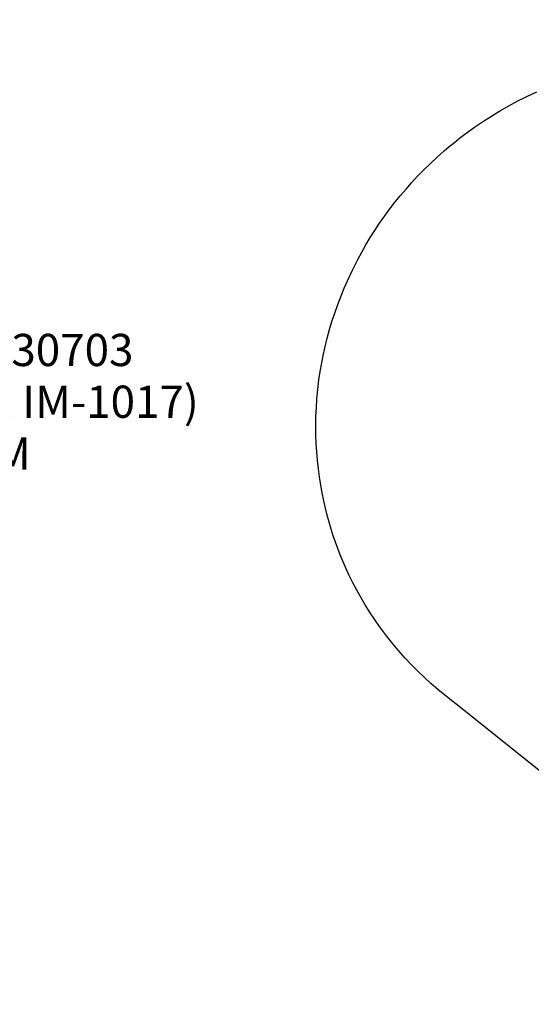
# Model space of a CAD drawing. Units: inches. Extents: x 1507 to 3045, y -833 to 619.
# Drawn here: x 2531 to 2718, y -388 to -27 of the extents above; entities that cross this region are included whole.
import ezdxf

# ---------------------------------------------------------------- set-up
doc = ezdxf.new("R2010")
doc.units = ezdxf.units.IN
doc.header["$LTSCALE"] = 500
doc.header["$MEASUREMENT"] = 0
for name, color, linetype, true_color in [('TEXT', 7, 'Continuous', 0x000000), ('usezones$ASTM', 4, 'Continuous', 0x00ffff), ('usezones$ASTM$DIMS', 4, 'Continuous', 0x00ffff)]:
    doc.layers.add(name, color=color, linetype=linetype, true_color=true_color)
doc.styles.add('Arial', font='arial.ttf')
doc.dimstyles.new('ASTM RC DIMS', dxfattribs={"dimtxt": 15.74804, "dimasz": 11.81103, "dimexe": 5.905515, "dimexo": 5.905515, "dimgap": 9.842525, "dimtad": 0, "dimtih": 1, "dimtoh": 1, "dimdec": 3, "dimzin": 1, "dimdsep": 46, "dimlunit": 4, "dimtxsty": 'Arial', "dimcen": 5.905515, "dimazin": 0, "dimtfac": 1, "dimtdec": 4, "dimtix": 1, "dimtmove": 1, "dimatfit": 3, "dimfxl": 0, "dimtolj": 1, "dimtzin": 1, "dimarcsym": 0})

# ---------------------------------------------------------------- blocks, each defined once
blk = doc.blocks.new('*D2')
at = {"layer": 'Defpoints', "color": 0}
for p in [(3045.46, 599.77), (1598.16, 209.08), (3045.46, -389.16)]:
    blk.add_point(p, dxfattribs=at)
at = {"layer": 'usezones$ASTM$DIMS', "color": 0, "lineweight": -2}
for p, q in [((1598.16, 214.99), (1598.16, 605.67)), ((3045.46, -383.26), (3045.46, 605.67)), ((1609.97, 599.77), (2273.61, 599.77)), ((3033.65, 599.77), (2370.02, 599.77))]:
    blk.add_line(p, q, dxfattribs=at)
at = {"layer": 'usezones$ASTM$DIMS', "color": 0}
for points in [[(1609.97, 601.74), (1609.97, 597.8), (1598.16, 599.77)], [(3033.65, 597.8), (3033.65, 601.74), (3045.46, 599.77)]]:
    blk.add_solid(points, dxfattribs=at)
at = {"layer": 'usezones$ASTM$DIMS', "color": 0, "insert": (2321.81, 599.77), "char_height": 15.748, "attachment_point": 5, "style": 'Arial'}
blk.add_mtext('\\A1;120\'-7{\\H1.000000x;\\S1/4;}"', dxfattribs=at)

msp = doc.modelspace()

# ---------------------------------------------------------------- linework, layer by layer
at = {"layer": 'usezones$ASTM', "linetype": 'Continuous'}
msp.add_lwpolyline([(2755.3347, -329.4883), (2690.6686, -277.7849), (2690.3814, -277.5554), (2684.1523, -272.5363), (2681.5776, -270.3236), (2679.1097, -268.0841), (2676.7025, -265.7795), (2674.3889, -263.4432), (2672.138, -261.0466), (2669.6148, -258.2018), (2667.1799, -255.281), (2664.9234, -252.4027), (2662.7526, -249.4591), (2660.9026, -246.7989), (2659.1227, -244.0913), (2657.5354, -241.5391), (2656.0103, -238.9493), (2654.4414, -236.125), (2652.9463, -233.261), (2651.7313, -230.7901), (2650.5711, -228.293), (2649.4665, -225.7709), (2648.4177, -223.225), (2647.5198, -220.9082), (2646.668, -218.574), (2645.8629, -216.2233), (2645.1045, -213.8571), (2644.3364, -211.2784), (2643.6238, -208.6838), (2642.9668, -206.0746), (2642.3659, -203.4518), (2641.7667, -200.5375), (2641.2364, -197.6098), (2640.775, -194.6704), (2640.3828, -191.721), (2640.0421, -188.5794), (2639.7796, -185.4302), (2639.6011, -182.4032), (2639.4945, -179.3729), (2639.4604, -175.9241), (2639.519, -172.4758), (2639.6565, -169.267), (2639.8739, -166.0627), (2640.2009, -162.5801), (2640.6217, -159.1075), (2641.0852, -155.9603), (2641.6253, -152.8253), (2642.1586, -150.1009), (2642.7495, -147.3885), (2643.6417, -143.7323), (2644.6377, -140.1029), (2645.4778, -137.3186), (2646.3786, -134.5532), (2647.499, -131.3711), (2648.6993, -128.2183), (2649.8274, -125.4546), (2651.0166, -122.7167), (2652.8492, -118.7929), (2654.8067, -114.9298), (2656.2774, -112.2145), (2657.8094, -109.5334), (2659.4019, -106.8876), (2661.0538, -104.2786), (2662.8388, -101.5982), (2664.6864, -98.9605), (2666.5954, -96.3669), (2668.5645, -93.8186), (2670.4983, -91.4309), (2672.4848, -89.0868), (2674.5229, -86.7874), (2676.6115, -84.5339), (2678.9885, -82.0867), (2681.425, -79.6987), (2683.9194, -77.3712), (2686.4702, -75.1057), (2688.3229, -73.5286), (2690.2029, -71.9842), (2692.1096, -70.4729), (2694.0424, -68.9951), (2697.5718, -66.4307), (2701.1799, -63.9781), (2704.1192, -62.0991), (2707.1047, -60.2944), (2710.1345, -58.5651), (2713.2068, -56.9125), (2716.7484, -55.1284), (2720.3396, -53.4464)], dxfattribs=at)

# ---------------------------------------------------------------- texts
at = {"layer": 'TEXT', "color": 18, "true_color": 0x000000, "insert": (2492.9219, -191.9588), "char_height": 11.811024, "width": 119.604402, "attachment_point": 7, "line_spacing_factor": 0.963855}
msp.add_mtext('\\fArial;RC-130703\\P(AKA IM-1017)\\PASTM', dxfattribs=at)

# ---------------------------------------------------------------- dimensions: what is measured, and where the dimension line sits
at = {"layer": 'usezones$ASTM$DIMS'}
dim = msp.add_linear_dim(base=(3045.46155, 599.76907), p1=(1598.15911, 209.08471), p2=(3045.46155, -389.16444), dimstyle='ASTM RC DIMS', dxfattribs=at)
dim.commit()
dim.dimension.update_dxf_attribs({"geometry": '*D2', "text_midpoint": (2321.81033, 599.76907)})

doc.saveas('drawing.dxf')
